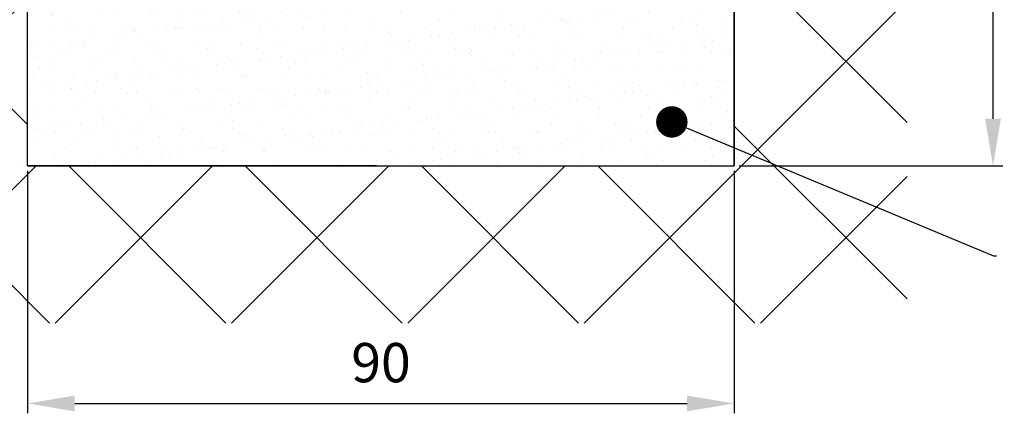
# Model space of a CAD drawing. Units: millimetres. Extents: x -3153 to 5321, y -3001 to 2698.
# Drawn here: x 4935 to 5060, y -109 to -58 of the extents above; entities that cross this region are included whole.
import ezdxf
from ezdxf import colors
from ezdxf.entities.mleader import LeaderData, LeaderLine
from ezdxf.math import Vec2, Vec3

# ---------------------------------------------------------------- set-up
doc = ezdxf.new("R2010")
doc.units = ezdxf.units.MM
for name, color, linetype in [('dimension-Bemassung', 5, 'Continuous'), ('hatching-Schraffur', 5, 'Continuous'), ('helpline-Hilfslinie', 2, 'Continuous'), ('outline-Körperkante', 7, 'Continuous')]:
    doc.layers.add(name, color=color, linetype=linetype)
doc.layers.get('helpline-Hilfslinie').off()
doc.styles.add('Text_5', font='arial.ttf', dxfattribs={"height": 5})
doc.dimstyles.new('Details', dxfattribs={"dimtxt": 5, "dimasz": 6, "dimexe": 1.25, "dimexo": 0.625, "dimgap": 2, "dimtad": 1, "dimdec": 1, "dimtxsty": 'Text_5', "dimcen": 2.5, "dimadec": 0, "dimazin": 0, "dimtfac": 1, "dimtdec": 1, "dimtmove": 0, "dimatfit": 3, "dimfxl": 1, "dimarcsym": 0})

# ---------------------------------------------------------------- blocks, each defined once
blk = doc.blocks.new('SR_2301_TB_Wand_TL')
at = {"layer": 'hatching-Schraffur'}
h = blk.add_hatch(dxfattribs=at)
h.set_pattern_fill('ANSI37', color=256, scale=5, style=0)
h.set_pattern_definition([(45, (0, -75), (-11.2253, 11.2253), []), (135, (0, -75), (-11.2253, -11.2253), [])])
h.paths.add_polyline_path([(172.89, 25), (103, 25), (103, 66.83), (103, 75), (0, 75), (0, 5), (215, 5), (215, 75), (193, 75), (193, 25)])
h = blk.add_hatch(dxfattribs=at)
h.set_pattern_fill('AR-SAND', color=256, scale=0.08, style=0)
h.set_pattern_definition([(37.5, (-67, 0), (-0.128003, 3.915306), [0, -3.08864, 0, -3.4544, 0, -3.302]), (7.5, (-67, 0), (3.59619, 5.7346), [0, -1.66624, 0, -2.78384, 0, -1.0668]), (327.5, (-69.4994, 0), (6.32794, 0.011497), [0, -1.016, 0, -3.6576, 0, -4.7752]), (317.5, (-69.4994, 0), (6.10845, 1.78343), [0, -0.508, 0, -2.39776, 0, -2.7432])])
h.paths.add_polyline_path([(103, 25), (193, 25), (193, 75), (174.75, 75), (174.93, 74.93), (175, 74.75), (175, 72.5), (174.94, 72.27), (174.75, 72.06), (174.5, 72), (170.4, 72), (170.15, 71.93), (169.97, 71.75), (169.9, 71.5), (169.9, 69.5), (169.96, 69.26), (170.14, 69.08), (170.4, 69), (174.5, 69), (174.75, 68.93), (174.93, 68.76), (175, 68.5), (175, 66.5), (174.94, 66.27), (174.74, 66.06), (174.5, 66), (170.5, 66), (170.25, 65.93), (170.07, 65.76), (170, 65.5), (170, 51.4), (170.07, 51.14), (170.25, 50.97), (170.5, 50.9), (174.5, 50.9), (174.75, 50.83), (174.93, 50.65), (175, 50.4), (175, 48.6), (174.94, 48.37), (174.76, 48.17), (174.5, 48.1), (170.5, 48.1), (170.25, 48.03), (170.07, 47.86), (170, 47.6), (170, 45.25), (169.93, 45.07), (169.75, 45), (165.55, 45), (165.37, 45.07), (165.3, 45.25), (165.3, 46.75), (165.23, 46.93), (165.05, 47), (162.55, 47), (162.37, 46.93), (162.3, 46.75), (162.3, 45.25), (162.23, 45.07), (162.05, 45), (159.55, 45), (159.37, 45.07), (159.3, 45.25), (159.3, 46.75), (159.23, 46.93), (159.05, 47), (156.55, 47), (156.37, 46.93), (156.3, 46.75), (156.3, 45.25), (156.23, 45.07), (156.05, 45), (153.55, 45), (153.37, 45.07), (153.3, 45.25), (153.3, 46.75), (153.23, 46.93), (153.05, 47), (150.55, 47), (150.37, 46.93), (150.3, 46.75), (150.3, 45.25), (150.23, 45.07), (150.05, 45), (147.55, 45), (147.37, 45.07), (147.3, 45.25), (147.3, 46.75), (147.23, 46.93), (147.05, 47), (144.55, 47), (144.37, 46.93), (144.3, 46.75), (144.3, 45.25), (144.23, 45.07), (144.05, 45), (139.41, 45), (139.24, 45.06), (139.16, 45.22), (139.07, 46.27), (139.02, 47.42), (139, 48.5), (139.02, 49.64), (139.08, 50.85), (139.16, 51.78), (139.24, 51.94), (139.41, 52), (140.25, 52), (140.43, 52.07), (140.5, 52.25), (140.5, 67.5), (140.39, 68.23), (140.03, 68.96), (139.46, 69.53), (138.78, 69.88), (138, 70), (134.5, 70), (134, 70.5), (133.5, 70), (130, 70), (129.2, 69.87), (128.54, 69.53), (127.97, 68.96), (127.63, 68.28), (127.5, 67.5), (127.5, 52.25), (127.57, 52.07), (127.75, 52), (128.59, 52), (128.76, 51.94), (128.84, 51.78), (128.89, 51.2), (128.94, 50.59), (128.98, 49.75), (129, 48.72), (129, 48.5), (128.98, 47.4), (128.92, 46.24), (128.84, 45.22), (128.76, 45.06), (128.59, 45), (125.18, 45), (125, 45.07), (124.93, 45.25), (124.93, 46.75), (124.86, 46.93), (124.68, 47), (122.18, 47), (122, 46.93), (121.93, 46.75), (121.93, 45.25), (121.86, 45.07), (121.68, 45), (119.18, 45), (119, 45.07), (118.93, 45.25), (118.93, 46.75), (118.86, 46.93), (118.68, 47), (116.18, 47), (116, 46.93), (115.93, 46.75), (115.93, 45.25), (115.86, 45.07), (115.68, 45), (113.18, 45), (113, 45.07), (112.93, 45.25), (112.93, 46.75), (112.86, 46.93), (112.68, 47), (110.18, 47), (110, 46.93), (109.93, 46.75), (109.93, 45.25), (109.86, 45.07), (109.68, 45), (103.25, 45), (103.07, 45.07), (103, 45.25)])
for p, q in [((102.21, 25.18), (102.21, 25.18)), ((107.41, 25.15), (107.41, 25.15)), ((112.1, 25.11), (112.1, 25.11)), ((112.22, 25.11), (112.22, 25.11)), ((136.36, 25.02), (136.36, 25.02))]:
    blk.add_line(p, q, dxfattribs=at)
at = {"layer": 'outline-Körperkante'}
for p, q in [((193, 75), (193, 25)), ((147.46, 25), (103, 25))]:
    blk.add_line(p, q, dxfattribs=at)
at = {"layer": 'outline-Körperkante', "color": 251}
blk.add_line((103, 25), (103, 45.25), dxfattribs=at)
at = {"layer": 'outline-Körperkante'}
blk.add_lwpolyline([(103, 25), (193, 25), (193, 75)], dxfattribs=at)
blk = doc.blocks.new('*D194')
at = {"layer": 'Defpoints', "color": 0, "transparency": 16777216}
for p in [(5047.96, -27.07), (5058.91, -27.07), (5025.96, -77.07)]:
    blk.add_point(p, dxfattribs=at)
at = {"layer": 'dimension-Bemassung', "color": 0, "lineweight": -2, "transparency": 16777216}
for p, q in [((5048.59, -27.07), (5060.16, -27.07)), ((5058.91, -71.07), (5058.91, -33.07)), ((5026.59, -77.07), (5060.16, -77.07))]:
    blk.add_line(p, q, dxfattribs=at)
at = {"layer": 'dimension-Bemassung', "color": 0, "transparency": 16777216}
for points in [[(5057.91, -33.07), (5059.91, -33.07), (5058.91, -27.07)], [(5057.91, -71.07), (5059.91, -71.07), (5058.91, -77.07)]]:
    blk.add_solid(points, dxfattribs=at)
at = {"layer": 'dimension-Bemassung', "color": 0, "transparency": 16777216, "insert": (5054.36, -52.07), "char_height": 5, "attachment_point": 5, "rotation": 90, "style": 'Text_5'}
blk.add_mtext('50', dxfattribs=at)
blk = doc.blocks.new('*D196')
at = {"layer": 'Defpoints', "color": 0, "transparency": 16777216}
for p in [(4935.99, -77.07), (5025.96, -77.07), (5025.96, -107.31)]:
    blk.add_point(p, dxfattribs=at)
at = {"layer": 'dimension-Bemassung', "color": 0, "lineweight": -2, "transparency": 16777216}
for p, q in [((4935.99, -77.7), (4935.99, -108.56)), ((5025.96, -77.7), (5025.96, -108.56)), ((4941.99, -107.31), (5019.96, -107.31))]:
    blk.add_line(p, q, dxfattribs=at)
at = {"layer": 'dimension-Bemassung', "color": 0, "transparency": 16777216}
for points in [[(4941.99, -106.31), (4941.99, -108.31), (4935.99, -107.31)], [(5019.96, -106.31), (5019.96, -108.31), (5025.96, -107.31)]]:
    blk.add_solid(points, dxfattribs=at)
at = {"layer": 'dimension-Bemassung', "color": 0, "transparency": 16777216, "insert": (4980.98, -102.76), "char_height": 5, "attachment_point": 5, "style": 'Text_5'}
blk.add_mtext('90', dxfattribs=at)
blk = doc.blocks.new('_Dot')
at = {"color": 0, "linetype": 'ByBlock', "lineweight": -2}
blk.add_line((-0.5, 0), (-1, 0), dxfattribs=at)
at = {"color": 0, "linetype": 'ByBlock', "const_width": 0.5}
blk.add_lwpolyline([(-0.25, 0, 1), (0.25, 0, 1)], format="xyb", close=True, dxfattribs=at)

msp = doc.modelspace()

# ---------------------------------------------------------------- block references
at = {"layer": 'helpline-Hilfslinie'}
msp.add_blockref('SR_2301_TB_Wand_TL', (4832.96, -102.07), dxfattribs=at)

# ---------------------------------------------------------------- dimensions: what is measured, and where the dimension line sits
at = {"layer": 'dimension-Bemassung'}
dim = msp.add_linear_dim(base=(5058.91, -27.07), p1=(5025.96, -77.07), p2=(5047.96, -27.07), angle=90, dimstyle='Details', dxfattribs=at)
dim.commit()
dim.dimension.update_dxf_attribs({"geometry": '*D194', "text_midpoint": (5058.91, -52.07), "dimtype": 160})
dim = msp.add_linear_dim(base=(5025.96, -107.31), p1=(4935.99, -77.07), p2=(5025.96, -77.07), dimstyle='Details', dxfattribs=at)
dim.commit()
dim.dimension.update_dxf_attribs({"geometry": '*D196', "text_midpoint": (4980.98, -102.76)})

# ---------------------------------------------------------------- leaders
ml = msp.add_multileader_mtext('Standard', dxfattribs=at)
ml.set_content('{\\fArial|b0|i0|c0|p34;b}', color=256)
ml.set_leader_properties()
ml.set_arrow_properties(name='DOT')
ml.build(insert=Vec2(0, 0))
ml.multileader.update_dxf_attribs({"text_right_attachment_type": 6, "dogleg_length": 0.36})
ctx = ml.context
ctx.base_point, ctx.char_height, ctx.plane_origin = Vec3(5059.34, -88.51), 8, Vec3(5018.01, -71.47)
ctx.right_attachment = 6
notes = []
notes.append((ctx, [(0, (1, 1, 0), (5058.98, -88.51), (1, 0), 0.36, [(0, [(5018.01, -71.47)], 0, [])])]))
ctx.mtext.insert, ctx.mtext.flow_direction = Vec3(5061.34, -84.45), 5
for ctx, leaders in notes:
    for number, flags, end, landing, length, lines in leaders:
        leader = LeaderData()
        leader.index, (leader.has_last_leader_line, leader.has_dogleg_vector, leader.attachment_direction) = number, flags
        leader.last_leader_point, leader.dogleg_vector, leader.dogleg_length = Vec3(end), Vec3(landing), length
        for number, points, colour, breaks in lines:
            line = LeaderLine()
            line.index, line.vertices, line.color, line.breaks = number, Vec3.list(points), colors.encode_raw_color(colour), breaks
            leader.lines.append(line)
        ctx.leaders.append(leader)

doc.saveas('drawing.dxf')
